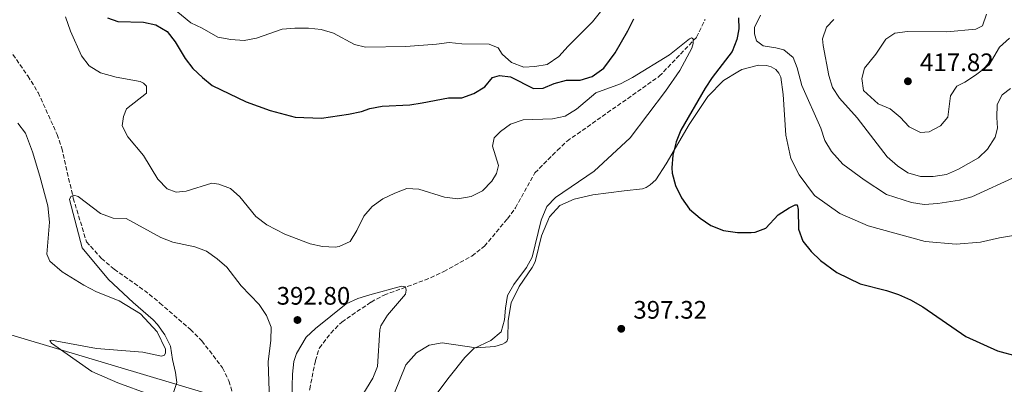
# Model space of a CAD drawing. Units: metres. Extents: x 600929 to 604385, y 4708345 to 4710708.
# Drawn here: x 602195 to 602584, y 4709883 to 4710027 of the extents above; entities that cross this region are included whole.
import ezdxf

# ---------------------------------------------------------------- set-up
doc = ezdxf.new("R2010")
doc.units = ezdxf.units.M
doc.header["$MEASUREMENT"] = 0
doc.linetypes.add('DGN Style 3', pattern=[2.435891, 1.739922, -0.695969])
for name, color, linetype, lineweight in [('Barranco lineal', 142, 'DGN Style 3', 13), ('Cota de punto acotado terreno', 7, 'Continuous', 0), ('Curva de nivel directora', 30, 'Continuous', 30), ('Curva de nivel intermedia', 30, 'Continuous', 0), ('Línea de cambio de uso (parcela vista)', 92, 'Continuous', 0), ('Línea telefónica', 7, 'Continuous', 0), ('Punto acotado terreno (símbolo)', 7, 'Continuous', 0)]:
    doc.layers.add(name, color=color, linetype=linetype, lineweight=lineweight)
doc.styles.add('Style-Arial', font='arial.ttf')

# ---------------------------------------------------------------- blocks, each defined once
blk = doc.blocks.new('5PATER')
at = {"layer": 'Punto acotado terreno (símbolo)', "linetype": 'Continuous', "lineweight": 0}
h = blk.add_hatch(color=51, dxfattribs=at)
edge = h.paths.add_edge_path()
edge.add_ellipse((0, 0), major_axis=(-0.11, -0.111), ratio=0.999422, start_angle=0, end_angle=360)

msp = doc.modelspace()

# ---------------------------------------------------------------- linework, layer by layer
at = {"layer": 'Barranco lineal', "color": 142, "linetype": 'DGN Style 3', "lineweight": 13}
for points in [[(602180.86, 4710028.96, 391.89), (602197.91, 4710004.47, 391.29), (602202, 4709997.89, 391.29), (602209.5, 4709981.34, 390.76), (602211.32, 4709975.89, 390.76), (602215.88, 4709956.15, 390.04), (602221.11, 4709938.91, 389.39), (602227.02, 4709932.34, 388.91), (602232.02, 4709928.03, 388.68), (602244.05, 4709919.65, 388.44), (602250.18, 4709914.66, 388.44), (602262.22, 4709904.24, 388.14), (602266.76, 4709899.7, 388.14), (602274.94, 4709889.05, 387.84), (602277.44, 4709883.83, 387.78), (602280.63, 4709873.39, 387.07), (602280.84, 4709860.55, 386.45)], [(602280.84, 4709860.55, 386.45), (602295.36, 4709863.29, 387.28), (602306.02, 4709867.61, 387.7), (602308.96, 4709872.84, 388.11), (602309.41, 4709880.55, 388.41), (602311.67, 4709891.9, 388.65), (602313.25, 4709896.89, 388.65), (602317.78, 4709902.8, 388.65), (602322.09, 4709907.11, 388.89), (602333.66, 4709915.07, 389.42), (602338.87, 4709917.79, 389.54), (602357.25, 4709924.62, 390.49), (602362.46, 4709927.12, 390.73), (602373.58, 4709933.26, 391.09), (602378.56, 4709937.12, 391.32), (602387.63, 4709948.02, 391.62), (602390.8, 4709952.34, 391.86), (602398.5, 4709966.18, 392.34), (602407.35, 4709975.04, 392.45), (602411.2, 4709978.68, 392.51), (602447.71, 4710004.35, 393.94), (602462.44, 4710019.8, 395.01), (602465.84, 4710026.84, 395.96)]]:
    msp.add_polyline3d(points, dxfattribs=at)
at = {"layer": 'Curva de nivel directora', "color": 30, "linetype": 'Continuous', "lineweight": 30, "elevation": 400, "flags": 128}
for points in [[(602229.42, 4710027.43), (602233.57, 4710026.03), (602243.67, 4710025.7), (602248.58, 4710024.75), (602253.02, 4710022.04), (602256.16, 4710017.99), (602260.14, 4710011.42), (602263.19, 4710007.46), (602267.06, 4710003.82), (602270.81, 4710000.65), (602284.32, 4709994.19), (602293.71, 4709990.76), (602303.7, 4709988.15), (602314.06, 4709987.75), (602324.71, 4709989.36), (602329.93, 4709990.49), (602333.22, 4709991.63), (602338.14, 4709992.53), (602348.99, 4709993.12), (602353.94, 4709993.8), (602364.3, 4709995.86), (602369.64, 4709995.87), (602374.35, 4709997.55), (602378.7, 4710000.13), (602381.66, 4710003.93)], [(602381.66, 4710003.93), (602384.49, 4710004.73), (602388.8, 4710004.17), (602397.88, 4709999.52), (602401.74, 4709999.64), (602406.17, 4710001.46), (602410.99, 4710002.77), (602416.37, 4710002.83), (602421.16, 4710004.24), (602425.71, 4710007.6), (602430.28, 4710013.63), (602435.3, 4710022.37), (602437.57, 4710027.02)], [(602479.09, 4710027.51), (602479.21, 4710023.09), (602478.59, 4710020.2), (602478.31, 4710018.89), (602476.51, 4710014.2), (602468.56, 4710003.9), (602465.83, 4709999.71), (602456.22, 4709983.02), (602454.38, 4709978.37), (602453.05, 4709973.14), (602452.66, 4709968.14), (602452.83, 4709965.99), (602454.15, 4709961.18), (602456.43, 4709956.25), (602459.69, 4709951.78), (602463.84, 4709948.29), (602468.06, 4709945.33), (602473.06, 4709943.33), (602478.58, 4709942.57), (602479.4, 4709942.56), (602484.06, 4709942.52), (602485.64, 4709942.65), (602489.84, 4709944.25), (602494.71, 4709949.58), (602499.02, 4709952.31), (602501.4, 4709953.56), (602502.2, 4709953.56), (602502.65, 4709951.63), (602502.77, 4709943.92), (602504.42, 4709939.2), (602507.78, 4709935.07), (602511.45, 4709931.45), (602517.99, 4709926.69), (602527.11, 4709922.3), (602537.63, 4709919.67), (602542.35, 4709918.04), (602547.05, 4709915.88), (602551.93, 4709913.22), (602568.93, 4709901.39), (602581.44, 4709895.82), (602597.11, 4709891.59)]]:
    msp.add_lwpolyline(points, dxfattribs=at)
at = {"layer": 'Curva de nivel intermedia', "color": 30, "linetype": 'Continuous', "lineweight": 0, "flags": 128}
for points, elevation in [([(602194.52, 4710159.46), (602210.94, 4710114.69), (602218.74, 4710104.23), (602221.02, 4710099.58), (602222.52, 4710094.81), (602223.28, 4710089.4), (602223.65, 4710075.98), (602224.26, 4710071.02), (602228.55, 4710058.29), (602230.48, 4710048.19), (602232.08, 4710043.43), (602234.92, 4710040.48), (602243.09, 4710039.92), (602247.61, 4710037.79), (602262.39, 4710025.53), (602266.93, 4710023.38), (602273.06, 4710019.87), (602278.16, 4710018.85), (602283.5, 4710018.52), (602288.4, 4710019.48), (602298.58, 4710022.96), (602303.56, 4710023.41), (602308.92, 4710023.43)], 405), ([(602308.92, 4710023.43), (602314.01, 4710022.86), (602318.81, 4710021.46), (602327.18, 4710016.97), (602331.49, 4710015.84), (602347.49, 4710016.08), (602359.51, 4710017), (602364.62, 4710017.69), (602369.6, 4710017.25), (602380.39, 4710017.02), (602384.02, 4710015.67), (602385.5, 4710013.17), (602389.2, 4710009.83), (602394.13, 4710007.96), (602398.44, 4710008.19), (602403.36, 4710009.03), (602407.95, 4710012.14), (602411.61, 4710016.27), (602421.23, 4710025.91), (602424.97, 4710030.46)], 405), ([(602212.78, 4710027.89), (602214.83, 4710022.22), (602219.15, 4710012.47), (602222.2, 4710008.51), (602226.59, 4710005.7), (602232.87, 4710003.98), (602242.31, 4710002.28), (602243.67, 4710001.6), (602244.81, 4710000.46), (602244.81, 4709997.74), (602236.95, 4709991.53), (602235.74, 4709988.43), (602235.29, 4709984.8), (602237.48, 4709980.36), (602243.7, 4709973.01), (602249.38, 4709963.71), (602253.01, 4709959.85), (602256.65, 4709958.5), (602260.5, 4709958.95), (602270.71, 4709962.14), (602273.43, 4709961.69), (602278.11, 4709959.93), (602281.83, 4709956.71), (602288.07, 4709948.88), (602292.44, 4709945.57), (602299.55, 4709941.97), (602309.54, 4709938.13), (602314.53, 4709937), (602319.53, 4709936.82), (602321.11, 4709937), (602325.42, 4709939.05), (602327.99, 4709943.35), (602330.85, 4709949.04), (602334.09, 4709952.88), (602338.34, 4709955.85), (602343.1, 4709958.13), (602347.77, 4709959.92), (602352.63, 4709959.72), (602362.67, 4709956.6), (602368.06, 4709955.88), (602373.28, 4709956.79), (602377.73, 4709959.05), (602381.45, 4709962.91), (602383.26, 4709965.88), (602384.16, 4709969.06), (602381.66, 4709976.77), (602382.33, 4709979.95), (602384.83, 4709982.45), (602388.82, 4709985.44), (602393.9, 4709987.19), (602405.47, 4709987.46), (602410.46, 4709988.6), (602415, 4709991.33), (602422.6, 4709997.85), (602432.33, 4710001.38), (602437.15, 4710003.9), (602451.73, 4710012.89), (602459.65, 4710019.15), (602460.4, 4710019.57)], 395), ([(602487.69, 4710028.52), (602485.32, 4710023.64), (602485.37, 4710021.15), (602486.21, 4710018.44), (602488.74, 4710016.45), (602493.74, 4710015.65), (602496.94, 4710014.79), (602500.62, 4710011.79), (602502.28, 4710007.74), (602504.11, 4710000.75), (602511.57, 4709983.88), (602513.25, 4709978.92), (602515.76, 4709974.6), (602520.34, 4709969.64), (602528.73, 4709963.45), (602537.57, 4709957.61), (602547.49, 4709954.39), (602552.45, 4709953.7), (602557.82, 4709953.97), (602566.41, 4709955.31), (602571.37, 4709956.65), (602589.13, 4709964.8)], 405), ([(602516.78, 4710026.85), (602513.91, 4710023.76), (602512.3, 4710019.19), (602512.46, 4710016.59), (602514.83, 4710004.73), (602516.28, 4709999.88), (602518.95, 4709995.65), (602526.03, 4709987.93), (602537.88, 4709972.5), (602541.91, 4709968.95), (602546.05, 4709966.14), (602551.06, 4709964.7), (602556.06, 4709964.65), (602561.32, 4709965.52), (602566.09, 4709967.58), (602573.94, 4709972.15), (602577.57, 4709975.57), (602580.59, 4709980.32), (602581.54, 4709983.86), (602581.24, 4709988.05), (602581.37, 4709993.26), (602583.34, 4709997.04), (602586.58, 4709999.48)], 410), ([(602577.17, 4710028.98), (602575.55, 4710024.3), (602572.97, 4710023.01)], 415), ([(602572.97, 4710023.01), (602561.42, 4710021.89), (602545.89, 4710022.05), (602540.91, 4710021.39), (602537.33, 4710019.06), (602533.36, 4710013.09), (602528.92, 4710007.57), (602527.87, 4710003.46), (602528.52, 4709998.71), (602534.29, 4709993.49), (602539.09, 4709991.43), (602543, 4709988.21), (602546.59, 4709984.31), (602551.05, 4709982.13), (602554.45, 4709982.42), (602558.94, 4709984.77), (602561.82, 4709988.22), (602562.91, 4709996.63), (602565.34, 4710000.42), (602568.6, 4710002.07), (602572.82, 4710004.75), (602578.22, 4710008.93), (602582.28, 4710015.93), (602586.3, 4710019.4)], 415), ([(602460.4, 4710019.57), (602461.08, 4710019.11), (602461.08, 4710017.3), (602460.63, 4710015.48), (602455.81, 4710006.61), (602450.21, 4709998.45), (602436.16, 4709980.06), (602421.88, 4709966.89), (602406.63, 4709956.47), (602403.22, 4709952.8), (602400.97, 4709947.43), (602397.4, 4709932.83), (602395.14, 4709928.74), (602390.15, 4709921.93), (602387.66, 4709917.61), (602386.88, 4709912.69), (602386.53, 4709908.08), (602385.1, 4709903.3), (602381.03, 4709899.91), (602374.29, 4709896.72), (602370.77, 4709893.14), (602364.55, 4709885.37), (602359.33, 4709878.33)], 395), ([(602252.16, 4709902.11), (602249.24, 4709906.21), (602247.5, 4709908.01), (602239.57, 4709914.85), (602229.78, 4709923.99), (602219.45, 4709936.56), (602214.37, 4709955.62), (602214.92, 4709956.85), (602216.05, 4709957.3), (602217.87, 4709956.85), (602226.72, 4709950.05), (602231.72, 4709948.24), (602236.76, 4709948.05), (602250.56, 4709940.54), (602255.23, 4709938.76), (602263.95, 4709936.93), (602268.63, 4709935.17), (602272.8, 4709932.17), (602276.57, 4709928.88), (602282.35, 4709921.51), (602289.39, 4709914.03), (602292.34, 4709909.73), (602294.15, 4709905.06), (602294.1, 4709899.96), (602293.04, 4709891.35), (602293.51, 4709876.14)], 390), ([(602302.36, 4709877.06), (602302.58, 4709886.59), (602303.17, 4709891.56), (602304.15, 4709894.76), (602308.01, 4709901.12), (602311.64, 4709904.58), (602323.88, 4709914.29), (602328.39, 4709916.49), (602333.18, 4709917.93), (602345.73, 4709921.36), (602347.32, 4709921.13), (602347.55, 4709919.77), (602347.33, 4709918.18), (602340.14, 4709909.93), (602337.5, 4709905.68), (602337.13, 4709904.1), (602336.24, 4709889.59), (602334.4, 4709884.93), (602327.91, 4709874.45)], 390), ([(602193.3, 4709871.88), (602196.36, 4709873.24), (602201.26, 4709872.52), (602206.18, 4709871.48), (602221.93, 4709866.91), (602226.89, 4709866.02), (602235.51, 4709865.45), (602240.39, 4709866.32), (602243.34, 4709867.39), (602247.74, 4709869.72), (602252.11, 4709873.86), (602255.24, 4709878.52), (602256.83, 4709883.26), (602256.37, 4709887.25), (602255.12, 4709892.36), (602254.32, 4709897.58), (602252.16, 4709902.11)], 390)]:
    msp.add_lwpolyline(points, dxfattribs=dict(at, elevation=elevation))
at = {"layer": 'Línea de cambio de uso (parcela vista)', "color": 92, "linetype": 'Continuous', "lineweight": 0}
for points in [[(602342.68, 4709878.43, 394.33), (602347.43, 4709890.23, 393.76), (602351.62, 4709895, 393.73), (602356.61, 4709897.96, 394), (602361.83, 4709898.87, 394.21), (602375.22, 4709896.95, 395.16), (602382.6, 4709897.53, 395.96), (602385.66, 4709898.44, 396.11), (602386.57, 4709898.89, 396.23), (602387.36, 4709899.46, 396.44), (602387.81, 4709900.6, 396.65), (602387.92, 4709907.74, 396.65), (602389.05, 4709914.78, 396.62), (602392.22, 4709921.25, 396.41), (602397.43, 4709928.74, 396.08), (602398.56, 4709930.9, 396.05), (602401.16, 4709941.23, 396.29), (602404.22, 4709948.72, 396.26), (602408.41, 4709953.26, 396.47), (602413.97, 4709955.76, 396.73), (602421.45, 4709957.47, 397.51), (602433.82, 4709959.07, 398.73), (602441.08, 4709959.87, 398.97), (602442.55, 4709960.33, 399.08), (602444.14, 4709961.46, 399.14), (602446.3, 4709963.4, 399.2), (602450.37, 4709969.75, 399.74), (602459.55, 4709985.31, 400.57), (602466.91, 4709996.32, 401.55), (602473.15, 4710002.68, 401.91), (602478.74, 4710006.06, 402.31), (602480.29, 4710007, 402.42), (602486.98, 4710008.7, 402.59), (602490.05, 4710008.59, 402.83), (602491.97, 4710008.03, 402.83), (602493.79, 4710007.01, 402.83), (602495.04, 4710005.54, 402.83), (602495.72, 4710003.95, 402.83), (602496.64, 4709997.14, 402.71)], [(602496.64, 4709997.14, 402.71), (602497.79, 4709981.03, 401.91), (602499.73, 4709971.84, 401.23), (602503.02, 4709965.38, 400.78), (602509.16, 4709957.22, 400.66), (602519.15, 4709950.08, 400.81), (602530.27, 4709945.21, 400.81), (602552.85, 4709938.99, 401.26), (602565.11, 4709937.98, 401.34), (602574.75, 4709938.79, 401.52), (602582.24, 4709940.5, 401.94), (602590.97, 4709941.87, 402.27)], [(602194.02, 4709985.78, 394.93), (602196.98, 4709981.92, 394.48), (602199.82, 4709974.44, 393.32), (602202.67, 4709964.91, 392.31), (602205.85, 4709953.11, 392.28), (602206.54, 4709946.65, 392.43), (602205.42, 4709934.05, 392.61), (602206.67, 4709931.22, 392.61), (602211.55, 4709927.02, 392.25), (602220.07, 4709921.7, 392.07), (602225.06, 4709919.1, 392.19), (602234.03, 4709915.47, 391.95), (602242.43, 4709910.38, 391.75), (602249.13, 4709903.23, 391.42), (602252.31, 4709896.43, 391.09), (602252.31, 4709894.95, 391.06), (602251.98, 4709894.05, 391.06), (602250.73, 4709893.71, 391.09), (602243.35, 4709895.17, 391.51), (602225.08, 4709896.74, 391.51), (602207.27, 4709900.02, 391.12), (602206.59, 4709899.9, 391.09), (602207.27, 4709898.77, 390.97), (602223.28, 4709887.55, 390.71), (602233.49, 4709883.14, 390.5), (602245.75, 4709878.61, 390.32)]]:
    msp.add_polyline3d(points, dxfattribs=at)
at = {"layer": 'Línea telefónica', "color": 7, "linetype": 'Continuous', "lineweight": 0}
msp.add_polyline3d([(601515.37, 4710025.09, 395.81), (601539.74, 4710022.89, 396.51), (601587.54, 4710014.06, 398.02), (602098.02, 4709929.89, 392.89), (602500.46, 4709809.67, 395.05)], dxfattribs=at)

# ---------------------------------------------------------------- block references
at = {"layer": 'Punto acotado terreno (símbolo)', "color": 7, "linetype": 'Continuous', "lineweight": 0, "xscale": 10, "yscale": 10, "zscale": 10}
for p in [(602546.05, 4710002.38, 417.82), (602304.57, 4709907.95, 392.8), (602432.66, 4709904.48, 397.32)]:
    msp.add_blockref('5PATER', p, dxfattribs=at)

# ---------------------------------------------------------------- texts
at = {"layer": 'Cota de punto acotado terreno', "color": 7, "linetype": 'Continuous', "lineweight": 0, "style": 'Style-Arial'}
for s, p in [('417.82', (602550.82, 4710006.38, 417.82)), ('392.80', (602296.31, 4709914.02, 392.8)), ('397.32', (602437.43, 4709908.48, 397.32))]:
    msp.add_text(s, height=7, dxfattribs=at).set_placement(p)

doc.saveas('drawing.dxf')
